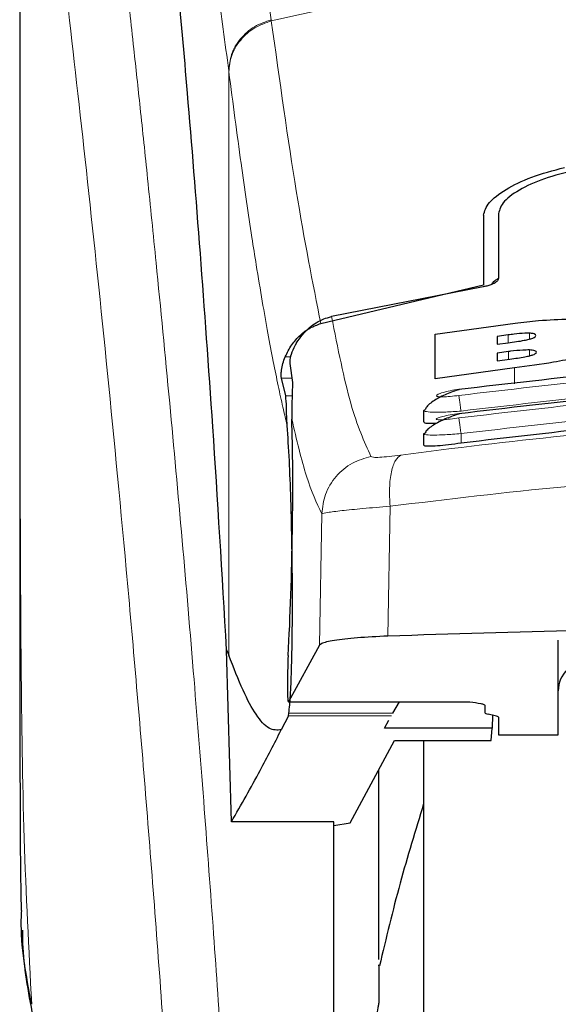
# Model space of a CAD drawing. Units: millimetres. Extents: x 0 to 210, y 0 to 297.
# Drawn here: x 89 to 90, y 202 to 203 of the extents above; entities that cross this region are included whole.
import ezdxf

# ---------------------------------------------------------------- set-up
doc = ezdxf.new("R2010")
doc.units = ezdxf.units.MM
doc.styles.add('SLDTEXTSTYLE0', font='TXT', dxfattribs={"width": 0.75})
doc.dimstyles.new('SLDDIMSTYLE0', dxfattribs={"dimtxt": 3.5, "dimasz": 3.302, "dimexe": 0, "dimexo": 0.0625, "dimgap": 0.875, "dimtad": 1, "dimdec": 0, "dimlfac": 20, "dimrnd": 1e-09, "dimzin": 12, "dimdsep": 46, "dimtxsty": 'SLDTEXTSTYLE0', "dimsah": 1, "dimcen": 0.09, "dimadec": 0, "dimazin": 3, "dimtol": 1, "dimtp": 3, "dimtm": 3, "dimtfac": 1, "dimtdec": 0, "dimtofl": 0, "dimtmove": 0, "dimatfit": 3, "dimfxl": 1, "dimfrac": 2, "dimtolj": 1, "dimarcsym": 0})

# ---------------------------------------------------------------- blocks, each defined once
blk = doc.blocks.new('_D')
at = {"color": 7, "linetype": 'Continuous', "lineweight": 0}
for p, q in [((90.9398, 209.161), (104.0898, 209.161)), ((103.0898, 209.161), (103.0898, 196.691)), ((91.5648, 196.691), (104.0898, 196.691)), ((103.0898, 196.691), (103.0898, 181.3938))]:
    blk.add_line(p, q, dxfattribs=at)
at = {"color": 7, "linetype": 'Continuous', "lineweight": 18}
for points in [[(103.0898, 209.161), (102.5818, 205.859), (103.5978, 205.859)], [(103.0898, 196.691), (103.5978, 199.993), (102.5818, 199.993)]]:
    blk.add_solid(points, dxfattribs=at)
at = {"color": 7, "linetype": 'Continuous', "lineweight": 18, "char_height": 3.5, "attachment_point": 1, "rotation": 90, "style": 'SLDTEXTSTYLE0'}
for s, insert in [('±3', (98.578, 190.4647)), ('249', (98.578, 181.3938))]:
    blk.add_mtext(s, dxfattribs=dict(at, insert=insert))

msp = doc.modelspace()

# ---------------------------------------------------------------- linework, layer by layer
at = {"color": 7, "linetype": 'Continuous', "lineweight": 25}
for p, q in [((89.08979, 204.00445), (89.08979, 202.37862)), ((89.86479, 203.01086), (89.86479, 202.89482)), ((89.88979, 203.0137), (89.88979, 202.90511)), ((89.59302, 202.83004), (89.86479, 202.89482)), ((89.86429, 202.89137), (89.6108, 202.84169)), ((89.78394, 202.81203), (89.91755, 202.8306)), ((89.78394, 202.73761), (89.78394, 202.81203)), ((89.9058, 202.81095), (89.88749, 202.80857)), ((89.88749, 202.80857), (89.88749, 202.79545)), ((89.88749, 202.79545), (89.9058, 202.79783)), ((89.90634, 202.78309), (89.88749, 202.78064)), ((89.88749, 202.78064), (89.88749, 202.76776)), ((89.54106, 202.76314), (89.54576, 202.7315)), ((89.91645, 202.75614), (89.78394, 202.73761)), ((89.88749, 202.76776), (89.9088, 202.77053)), ((89.53422, 202.70892), (89.52711, 202.73895)), ((89.76479, 202.68487), (89.76479, 202.66591)), ((89.76481, 202.68487), (89.76791, 202.68706)), ((89.76479, 202.64565), (89.76479, 202.6267)), ((89.7648, 202.64565), (89.76781, 202.64734)), ((89.98979, 202.14237), (89.98979, 202.3008)), ((89.44367, 201.99719), (89.43558, 202.28477)), ((89.43558, 202.28476), (89.4391, 202.27583)), ((89.59101, 202.29258), (89.53906, 202.19779)), ((89.53881, 202.19756), (89.84179, 202.19756)), ((89.71343, 202.17882), (89.72425, 202.19756)), ((89.84179, 202.19756), (89.84179, 202.19779)), ((89.53872, 202.17452), (89.53964, 202.17882)), ((89.86729, 202.1923), (89.86729, 202.17974)), ((89.53872, 202.17452), (89.52684, 202.15086)), ((89.69913, 202.15404), (89.70658, 202.16695)), ((89.8844, 202.17456), (89.87267, 202.17718)), ((89.87987, 202.17557), (89.87949, 202.15404)), ((89.88979, 202.172), (89.88979, 202.14237)), ((89.87949, 202.15404), (89.69913, 202.15404)), ((89.87775, 202.13322), (89.87949, 202.15404)), ((89.64182, 201.99543), (89.71605, 202.13322)), ((89.71605, 202.13322), (89.87775, 202.13322)), ((89.76479, 202.13322), (89.76479, 197.11597)), ((89.88979, 202.14237), (89.98979, 202.14237)), ((89.68979, 201.76726), (89.68979, 202.08448)), ((89.61479, 201.99719), (89.44367, 201.99719)), ((89.61479, 200.99809), (89.61479, 201.99719)), ((89.61479, 201.99091), (89.64182, 201.99543))]:
    msp.add_line(p, q, dxfattribs=at)
at = {"color": 8, "linetype": 'Continuous', "lineweight": 18}
for p, q in [((89.51, 203.33776), (89.51026, 203.33576)), ((89.4391, 202.27583), (89.4391, 203.2525)), ((89.43935, 203.25052), (89.4391, 203.2525)), ((89.9058, 202.79783), (89.9058, 202.81095)), ((89.94159, 202.80394), (89.94159, 202.81378)), ((89.54259, 202.77453), (89.53355, 202.77453)), ((89.90634, 202.77021), (89.90634, 202.78309)), ((89.94186, 202.77608), (89.94186, 202.7858)), ((89.91645, 202.72924), (89.91645, 202.75614)), ((89.52711, 202.73895), (89.54466, 202.73895)), ((89.54509, 202.70892), (89.53422, 202.70892)), ((89.82729, 202.64598), (89.82729, 202.63004)), ((89.70856, 202.52459), (89.70504, 202.3076)), ((89.59451, 202.51203), (89.59101, 202.29258)), ((89.53906, 202.19779), (89.84179, 202.19779)), ((89.71343, 202.17882), (89.53964, 202.17882)), ((89.71096, 202.17452), (89.53872, 202.17452))]:
    msp.add_line(p, q, dxfattribs=at)
at = {"color": 7, "linetype": 'Continuous', "lineweight": 25}
msp.add_arc((90.03979, 202.21598), 0.05, 90, 180, dxfattribs=at)
for centre, major_axis, ratio, start_param, end_param in [((89.52936, 202.44097), (0.00678, 0.3), 0.0512003, 4.1280701, 5.5840108), ((89.53994, 202.24756), (0.00113, 0.05), 0.0512003, 0.9864774, 3.239915), ((89.91829, 202.17974), (0.051, 0), 0.1120194, 3.1415927, 3.6052403), ((89.83879, 202.172), (0.051, 0), 0.1120194, 0, 0.4636473)]:
    msp.add_ellipse(centre, major_axis=major_axis, ratio=ratio, start_param=start_param, end_param=end_param, dxfattribs=at)
at = {"color": 8, "linetype": 'Continuous', "lineweight": 18}
for points, knots in [([(89.18518, 204.08394), (89.18818, 204.06105), (89.19423, 204.01486), (89.2046, 203.93395), (89.21616, 203.84218), (89.22907, 203.73704), (89.24197, 203.6289), (89.25469, 203.51966), (89.26709, 203.41064), (89.27934, 203.29988), (89.29161, 203.18611), (89.30405, 203.06745), (89.32052, 202.90527), (89.33984, 202.70521), (89.36119, 202.4719), (89.38048, 202.2446), (89.398, 202.02433), (89.41352, 201.81539), (89.42885, 201.59441), (89.44384, 201.35875), (89.45838, 201.10588), (89.47121, 200.85671), (89.48147, 200.63119), (89.48962, 200.42882), (89.49608, 200.24836), (89.50178, 200.06892), (89.50492, 199.9494), (89.50648, 199.88997)], [0, 0, 0, 0, 0.0364666, 0.0736016, 0.1118827, 0.1521462, 0.1941942, 0.2256857, 0.2594101, 0.2953675, 0.3229388, 0.3547806, 0.3908925, 0.4480077, 0.5009436, 0.552083, 0.5978798, 0.6407229, 0.6806123, 0.7303583, 0.7785139, 0.8250802, 0.8700581, 0.9030711, 0.9357321, 0.9680415, 1, 1, 1, 1]), ([(89.09016, 203.99454), (89.09016, 203.909), (89.09015, 203.71595), (89.09017, 203.44864), (89.09018, 203.19677), (89.09017, 202.99118), (89.0901, 202.80678), (89.08999, 202.64586), (89.08984, 202.50563), (89.08981, 202.41894), (89.0898, 202.37862)], [0, 0, 0, 0, 0.1586713, 0.3581142, 0.4958836, 0.6259049, 0.7394987, 0.8379721, 0.9246413, 1, 1, 1, 1]), ([(89.09028, 203.9941), (89.09026, 203.80149), (89.09023, 203.41626), (89.09019, 202.93459), (89.09048, 202.54883), (89.09191, 202.25878), (89.09537, 201.97216), (89.10506, 201.78447), (89.10981, 201.69229)], [0, 0, 0, 0, 0.2502437, 0.5005038, 0.6257672, 0.7515016, 0.8779541, 1, 1, 1, 1]), ([(89.09028, 203.9941), (89.09745, 203.94109), (89.11178, 203.83506), (89.13881, 203.62349), (89.16873, 203.37598), (89.20099, 203.0911), (89.23445, 202.77263), (89.268, 202.42334), (89.30057, 202.04663), (89.33116, 201.64605), (89.35887, 201.22542), (89.38278, 200.78871), (89.40269, 200.34038), (89.41175, 200.03601), (89.41628, 199.88382)], [0, 0, 0, 0, 0.0833085, 0.1666371, 0.2499735, 0.3333146, 0.4166536, 0.4999881, 0.5833195, 0.6666497, 0.74998, 0.833314, 0.9166531, 1, 1, 1, 1]), ([(89.51, 203.33776), (89.50474, 203.37689), (89.49343, 203.46098), (89.47513, 203.57945), (89.45434, 203.69726), (89.43099, 203.80581), (89.40507, 203.90052), (89.3868, 203.93934), (89.37725, 203.95962)], [0, 0, 0, 0, 0.121367, 0.2608697, 0.4184816, 0.5942032, 0.7880465, 1, 1, 1, 1]), ([(89.4391, 203.2525), (89.43296, 203.299), (89.42027, 203.39518), (89.40098, 203.51897), (89.38151, 203.6271), (89.36209, 203.71707), (89.34302, 203.78799), (89.32341, 203.84501), (89.31031, 203.86817), (89.3034, 203.8804)], [0, 0, 0, 0, 0.1392239, 0.2879737, 0.4324668, 0.5726123, 0.7169423, 0.8504468, 1, 1, 1, 1]), ([(89.51026, 203.33576), (89.57743, 203.35071), (89.7083, 203.37984), (89.92698, 203.4155), (90.15386, 203.44169), (90.37405, 203.45514), (90.55394, 203.45844), (90.71745, 203.45601), (90.89503, 203.44731), (91.09115, 203.42938), (91.28172, 203.40314), (91.45604, 203.37252), (91.56435, 203.34813), (91.61931, 203.33576)], [0, 0, 0, 0, 0.0973102, 0.1895797, 0.3125732, 0.419016, 0.4999911, 0.565702, 0.6491038, 0.7501785, 0.8429895, 0.9203157, 1, 1, 1, 1]), ([(89.4391, 203.2525), (89.44003, 203.26175), (89.44196, 203.28076), (89.45758, 203.30669), (89.48078, 203.32746), (89.50044, 203.33439), (89.51, 203.33776)], [0, 0, 0, 0, 0.24310933, 0.50000003, 0.7568907, 1, 1, 1, 1]), ([(89.43935, 203.25052), (89.44029, 203.25976), (89.44221, 203.27877), (89.45783, 203.3047), (89.48104, 203.32545), (89.5007, 203.33239), (89.51026, 203.33576)], [0, 0, 0, 0, 0.2431086, 0.5, 0.7568914, 1, 1, 1, 1]), ([(89.59302, 202.83004), (89.57936, 202.89869), (89.55203, 203.03599), (89.52418, 203.23583), (89.51026, 203.33576)], [0, 0, 0, 0, 0.4999901, 1, 1, 1, 1]), ([(89.53671, 202.6596), (89.53432, 202.66966), (89.52935, 202.69058), (89.52161, 202.72625), (89.5133, 202.76717), (89.50441, 202.81416), (89.49492, 202.86776), (89.486, 202.9216), (89.47421, 202.99668), (89.45905, 203.09967), (89.44614, 203.19852), (89.43935, 203.25052)], [0, 0, 0, 0, 0.0745035, 0.1548747, 0.2411161, 0.3332307, 0.4312218, 0.5350922, 0.6090033, 0.794339, 1, 1, 1, 1]), ([(89.6108, 202.84169), (89.62135, 202.78884), (89.64245, 202.68312), (89.66535, 202.63288), (89.6768, 202.60775)], [0, 0, 0, 0, 0.4999865, 1, 1, 1, 1]), ([(91.30589, 202.70983), (91.14171, 202.72893), (90.81336, 202.76711), (90.31621, 202.76711), (89.98786, 202.72893), (89.82368, 202.70983)], [0, 0, 0, 0, 0.3333346, 0.6666651, 1, 1, 1, 1]), ([(91.30229, 202.68373), (91.13895, 202.70273), (90.81216, 202.74074), (90.31742, 202.74074), (89.99062, 202.70273), (89.82729, 202.68373)], [0, 0, 0, 0, 0.3332452, 0.6667501, 1, 1, 1, 1]), ([(91.30592, 202.67218), (91.14174, 202.69141), (90.81339, 202.72987), (90.31618, 202.72987), (89.98783, 202.69141), (89.82365, 202.67218)], [0, 0, 0, 0, 0.3333346, 0.6666651, 1, 1, 1, 1]), ([(89.82368, 202.70983), (89.81877, 202.70919), (89.80895, 202.70789), (89.79843, 202.7073), (89.79213, 202.70738), (89.78862, 202.70775), (89.78646, 202.7084), (89.78552, 202.70963), (89.78805, 202.71175), (89.79648, 202.71478), (89.80896, 202.71788), (89.81878, 202.71948), (89.82369, 202.72028)], [0, 0, 0, 0, 0.1252745, 0.2500854, 0.3126218, 0.3750653, 0.4374694, 0.4998781, 0.6242909, 0.7491872, 0.8745127, 1, 1, 1, 1]), ([(89.82729, 202.68373), (89.82684, 202.6868), (89.82592, 202.69311), (89.82474, 202.70153), (89.82391, 202.7077), (89.82376, 202.70914), (89.82368, 202.70983)], [0, 0, 0, 0, 0.2466233, 0.5077119, 0.764522, 1, 1, 1, 1]), ([(91.30229, 202.64598), (91.13896, 202.66511), (90.81218, 202.70338), (90.3174, 202.70339), (89.99062, 202.66511), (89.82729, 202.64598)], [0, 0, 0, 0, 0.3332469, 0.66674849, 1, 1, 1, 1]), ([(89.82729, 202.68373), (89.82278, 202.68337), (89.81405, 202.68267), (89.79849, 202.68186), (89.78148, 202.68153), (89.76874, 202.68257), (89.76336, 202.68385), (89.7648, 202.68487), (89.76481, 202.68487)], [0, 0, 0, 0, 0.1383678, 0.2681957, 0.5013113, 0.7500298, 0.9986018, 1, 1, 1, 1]), ([(89.82365, 202.67218), (89.81874, 202.67151), (89.80893, 202.67017), (89.79637, 202.66911), (89.78932, 202.66906), (89.78645, 202.66956), (89.78548, 202.67041), (89.78799, 202.67206), (89.79643, 202.67464), (89.80894, 202.67743), (89.81875, 202.67899), (89.82366, 202.67978)], [0, 0, 0, 0, 0.1254555, 0.2504929, 0.3750315, 0.4374886, 0.4999212, 0.6242999, 0.7491245, 0.8744298, 1, 1, 1, 1]), ([(89.54443, 202.67035), (89.55253, 202.63594), (89.56874, 202.56708), (89.58592, 202.53038), (89.59451, 202.51203)], [0, 0, 0, 0, 0.4998374, 1, 1, 1, 1]), ([(89.72658, 202.61024), (89.81669, 202.62166), (89.99698, 202.64451), (90.27844, 202.66455), (90.56335, 202.67181), (90.84827, 202.66469), (91.1298, 202.64478), (91.31016, 202.622), (91.4003, 202.61061)], [0, 0, 0, 0, 0.166537, 0.3332263, 0.4999987, 0.6667713, 0.8334623, 1, 1, 1, 1]), ([(89.82365, 202.67218), (89.82372, 202.67156), (89.82385, 202.67026), (89.8247, 202.66398), (89.82591, 202.65542), (89.82684, 202.64905), (89.82729, 202.64598)], [0, 0, 0, 0, 0.2405709, 0.5000488, 0.7594995, 1, 1, 1, 1]), ([(89.82729, 202.64598), (89.82253, 202.64559), (89.81345, 202.64484), (89.79794, 202.64393), (89.78117, 202.64334), (89.7687, 202.64393), (89.76332, 202.64483), (89.76479, 202.64565), (89.7648, 202.64565)], [0, 0, 0, 0, 0.1461271, 0.2786475, 0.5019923, 0.7544614, 0.9993221, 1, 1, 1, 1]), ([(89.6768, 202.60775), (89.66612, 202.60472), (89.64409, 202.59848), (89.61723, 202.57562), (89.59869, 202.54567), (89.59588, 202.52301), (89.59451, 202.51203)], [0, 0, 0, 0, 0.2425537, 0.4999991, 0.7574451, 1, 1, 1, 1]), ([(89.6768, 202.60775), (89.67779, 202.60723), (89.67975, 202.60617), (89.69071, 202.6063), (89.70641, 202.6076), (89.71984, 202.60936), (89.72658, 202.61024)], [0, 0, 0, 0, 0.2492422, 0.4980039, 0.7478789, 1, 1, 1, 1]), ([(89.72658, 202.61024), (89.72345, 202.60785), (89.717, 202.60293), (89.71046, 202.58311), (89.70708, 202.55623), (89.70808, 202.53496), (89.70856, 202.52459)], [0, 0, 0, 0, 0.2412709, 0.4973052, 0.7547977, 1, 1, 1, 1]), ([(89.70856, 202.52459), (89.80504, 202.53634), (89.99354, 202.55928), (90.2815, 202.57842), (90.56337, 202.58497), (90.84525, 202.57855), (91.13326, 202.55954), (91.3218, 202.53666), (91.41826, 202.52496)], [0, 0, 0, 0, 0.1746924, 0.3413464, 0.5000033, 0.658744, 0.825396, 1, 1, 1, 1]), ([(89.59451, 202.51203), (89.59688, 202.51271), (89.60155, 202.51405), (89.62661, 202.51723), (89.66202, 202.52081), (89.69287, 202.52332), (89.70856, 202.52459)], [0, 0, 0, 0, 0.2547162, 0.5009397, 0.7460348, 1, 1, 1, 1])]:
    msp.add_open_spline(points, degree=3, knots=knots, dxfattribs=at)
at = {"color": 7, "linetype": 'Continuous', "lineweight": 25}
for points, knots in [([(89.43558, 202.28477), (89.42801, 202.41109), (89.4141, 202.64326), (89.3917, 202.95108), (89.37186, 203.19867), (89.35348, 203.40712), (89.33671, 203.58177), (89.31997, 203.7419), (89.30892, 203.83423), (89.3034, 203.8804)], [0, 0, 0, 0, 0.1885479, 0.3465564, 0.5056623, 0.6282057, 0.750749, 0.8753745, 1, 1, 1, 1]), ([(89.86479, 203.01086), (89.86674, 203.0178), (89.87063, 203.0316), (89.90018, 203.05421), (89.94316, 203.07556), (89.98123, 203.08572), (90.00027, 203.0908)], [0, 0, 0, 0, 0.2528098, 0.5020837, 0.7510451, 1, 1, 1, 1]), ([(90.02715, 203.08767), (90.00822, 203.08342), (89.9704, 203.07492), (89.92643, 203.05555), (89.89582, 203.03416), (89.89179, 203.0205), (89.88979, 203.0137)], [0, 0, 0, 0, 0.2440355, 0.4875417, 0.7444773, 1, 1, 1, 1]), ([(89.88979, 202.90511), (89.88923, 202.90346), (89.88823, 202.90055), (89.88166, 202.89649), (89.87441, 202.89367), (89.86848, 202.89212), (89.86519, 202.89153), (89.86429, 202.89137)], [0, 0, 0, 0, 0.3477831, 0.6158301, 0.8027454, 0.9455411, 1, 1, 1, 1]), ([(89.88979, 202.90522), (89.88656, 202.90327), (89.8814, 202.90014), (89.87891, 202.89657), (89.87798, 202.89523)], [0, 0, 0, 0, 0.6249752, 1, 1, 1, 1]), ([(89.5521, 202.79763), (89.55881, 202.80673), (89.57065, 202.8228), (89.59289, 202.83664), (89.60638, 202.84045), (89.6108, 202.84169)], [0, 0, 0, 0, 0.46705122, 0.82555723, 1, 1, 1, 1]), ([(89.91755, 202.8306), (89.93057, 202.83211), (89.96122, 202.83566), (89.99732, 202.83758), (90.01615, 202.83681), (90.02048, 202.83663)], [0, 0, 0, 0, 0.3628301, 0.8534789, 1, 1, 1, 1]), ([(89.53355, 202.77453), (89.53686, 202.78129), (89.54328, 202.79438), (89.55767, 202.8106), (89.57406, 202.82327), (89.58684, 202.82783), (89.59302, 202.83004)], [0, 0, 0, 0, 0.28070145, 0.54370614, 0.77900192, 1, 1, 1, 1]), ([(89.94159, 202.81378), (89.939, 202.81377), (89.93123, 202.81375), (89.91857, 202.81251), (89.90922, 202.81137), (89.9058, 202.81095)], [0, 0, 0, 0, 0.2410147, 0.7221307, 1, 1, 1, 1]), ([(89.94083, 202.80371), (89.94308, 202.80434), (89.94758, 202.80561), (89.95162, 202.80776), (89.95203, 202.80905), (89.95225, 202.80975)], [0, 0, 0, 0, 0.3148951, 0.6305024, 1, 1, 1, 1]), ([(89.95225, 202.80975), (89.95187, 202.81081), (89.95131, 202.81239), (89.94617, 202.81354), (89.94283, 202.81372), (89.94159, 202.81378)], [0, 0, 0, 0, 0.5594694, 0.8365983, 1, 1, 1, 1]), ([(89.5521, 202.79763), (89.54927, 202.79225), (89.5436, 202.78148), (89.54091, 202.76918), (89.54101, 202.76503), (89.54106, 202.76314)], [0, 0, 0, 0, 0.3525092, 0.7045165, 1, 1, 1, 1]), ([(89.9058, 202.79783), (89.91521, 202.79906), (89.92766, 202.80069), (89.93825, 202.80312), (89.94083, 202.80371)], [0, 0, 0, 0, 0.7563682, 1, 1, 1, 1]), ([(89.52711, 202.73895), (89.52688, 202.74055), (89.52646, 202.74357), (89.52714, 202.75211), (89.52902, 202.76246), (89.53209, 202.77064), (89.53355, 202.77453)], [0, 0, 0, 0, 0.2677293, 0.5084859, 0.7667982, 1, 1, 1, 1]), ([(89.82369, 202.72028), (89.98787, 202.73934), (90.31622, 202.77748), (90.81336, 202.77748), (91.14171, 202.73934), (91.30588, 202.72028)], [0, 0, 0, 0, 0.3333346, 0.6666651, 1, 1, 1, 1]), ([(89.94186, 202.7858), (89.9381, 202.78575), (89.92838, 202.78565), (89.91555, 202.78425), (89.90752, 202.78324), (89.90634, 202.78309)], [0, 0, 0, 0, 0.350839, 0.9051775, 1, 1, 1, 1]), ([(89.9088, 202.77053), (89.91751, 202.77168), (89.92949, 202.77326), (89.93948, 202.77553), (89.9422, 202.77615)], [0, 0, 0, 0, 0.7276661, 1, 1, 1, 1]), ([(90.02171, 202.77296), (90.00867, 202.77031), (89.97648, 202.76377), (89.93884, 202.75899), (89.91645, 202.75614)], [0, 0, 0, 0, 0.4052496, 1, 1, 1, 1]), ([(89.95334, 202.782), (89.95297, 202.78295), (89.95237, 202.78444), (89.9471, 202.78556), (89.94328, 202.78573), (89.94186, 202.7858)], [0, 0, 0, 0, 0.5153014, 0.8206325, 1, 1, 1, 1]), ([(89.9422, 202.77615), (89.94398, 202.77664), (89.94751, 202.77761), (89.95231, 202.77969), (89.95292, 202.78107), (89.95334, 202.782)], [0, 0, 0, 0, 0.2459568, 0.487429, 1, 1, 1, 1]), ([(89.54576, 202.7315), (89.54531, 202.72097), (89.54467, 202.70617), (89.54449, 202.67837), (89.54443, 202.67035)], [0, 0, 0, 0, 0.711478, 1, 1, 1, 1]), ([(89.82366, 202.67978), (89.98784, 202.69897), (90.31619, 202.73736), (90.81339, 202.73736), (91.14174, 202.69897), (91.30591, 202.67978)], [0, 0, 0, 0, 0.3333346, 0.6666651, 1, 1, 1, 1]), ([(89.53671, 202.6596), (89.53638, 202.66509), (89.53594, 202.67246), (89.53581, 202.68199), (89.53569, 202.69583), (89.53485, 202.70326), (89.53422, 202.70892)], [0, 0, 0, 0, 0.2413051, 0.3240324, 0.4856272, 1, 1, 1, 1]), ([(89.82393, 202.71933), (89.8206, 202.71836), (89.81374, 202.71635), (89.80295, 202.71215), (89.79233, 202.70716), (89.78251, 202.70151), (89.77449, 202.69554), (89.76934, 202.69063), (89.76801, 202.68795), (89.76761, 202.68714)], [0, 0, 0, 0, 0.1392015, 0.2860137, 0.4395339, 0.5985968, 0.7619011, 0.9281084, 1, 1, 1, 1]), ([(89.82395, 202.71922), (89.82392, 202.71941), (89.82368, 202.7208), (89.82369, 202.72052), (89.82369, 202.72028)], [0, 0, 0, 0, 0.1364512, 1, 1, 1, 1]), ([(89.82393, 202.67862), (89.82066, 202.67765), (89.81396, 202.67566), (89.80335, 202.67161), (89.79282, 202.66687), (89.78303, 202.66155), (89.77491, 202.65598), (89.76941, 202.65118), (89.76788, 202.64848), (89.76732, 202.6475)], [0, 0, 0, 0, 0.1353387, 0.2782622, 0.4279826, 0.5834235, 0.7433402, 0.9064021, 1, 1, 1, 1]), ([(89.82394, 202.67854), (89.82392, 202.67868), (89.82368, 202.68006), (89.82367, 202.67991), (89.82366, 202.67978)], [0, 0, 0, 0, 0.105122, 1, 1, 1, 1]), ([(91.30229, 202.63004), (91.13377, 202.64971), (90.80517, 202.68807), (90.31042, 202.68698), (89.98883, 202.64908), (89.82729, 202.63004)], [0, 0, 0, 0, 0.3437841, 0.6703737, 1, 1, 1, 1]), ([(89.53964, 202.17882), (89.54053, 202.1877), (89.54224, 202.20482), (89.54416, 202.25093), (89.54536, 202.3089), (89.5457, 202.38022), (89.54497, 202.45818), (89.54317, 202.53466), (89.54038, 202.60589), (89.53798, 202.64099), (89.53671, 202.6596)], [0, 0, 0, 0, 0.1189118, 0.229132, 0.353931, 0.4750661, 0.6062567, 0.7403838, 0.8624036, 1, 1, 1, 1]), ([(89.78559, 202.66276), (89.78152, 202.66268), (89.77255, 202.66249), (89.76558, 202.66366), (89.76555, 202.66527), (89.76554, 202.66591)], [0, 0, 0, 0, 0.3329011, 0.7335961, 1, 1, 1, 1]), ([(89.82729, 202.63004), (89.82022, 202.62906), (89.80608, 202.62709), (89.78721, 202.62522), (89.77323, 202.62457), (89.76546, 202.62506), (89.76554, 202.62624), (89.76558, 202.6267)], [0, 0, 0, 0, 0.217374, 0.4348032, 0.6506941, 0.8638663, 1, 1, 1, 1]), ([(89.08979, 202.39161), (89.0898, 202.33745), (89.08982, 202.26186), (89.08998, 202.16797), (89.0901, 202.10045), (89.09054, 202.00629), (89.09079, 201.91896), (89.09206, 201.85987), (89.09229, 201.84887)], [0, 0, 0, 0, 0.2984422, 0.4164633, 0.5171473, 0.6735159, 0.9392255, 1, 1, 1, 1]), ([(91.42179, 202.3077), (91.33051, 202.31062), (91.1467, 202.31652), (90.81997, 202.32201), (90.51352, 202.32315), (90.23597, 202.32067), (89.98569, 202.31651), (89.81173, 202.31098), (89.70504, 202.3076)], [0, 0, 0, 0, 0.1644281, 0.3311281, 0.5660854, 0.6870817, 0.8080778, 1, 1, 1, 1]), ([(89.70504, 202.3076), (89.68725, 202.30676), (89.65167, 202.30508), (89.61322, 202.30058), (89.5947, 202.29618), (89.59189, 202.29343), (89.59101, 202.29258)], [0, 0, 0, 0, 0.2896901, 0.5793785, 0.8691236, 1, 1, 1, 1]), ([(89.52684, 202.15086), (89.52006, 202.15047), (89.50622, 202.14969), (89.48506, 202.1742), (89.46285, 202.21468), (89.44713, 202.25515), (89.4391, 202.27583)], [0, 0, 0, 0, 0.2424817, 0.4944234, 0.7415822, 1, 1, 1, 1]), ([(89.84179, 202.19779), (89.8484, 202.19689), (89.85798, 202.19558), (89.86606, 202.19367), (89.8669, 202.19274), (89.86729, 202.1923)], [0, 0, 0, 0, 0.5432014, 0.7863092, 1, 1, 1, 1]), ([(89.44367, 201.99719), (89.45994, 202.02587), (89.48898, 202.07709), (89.51527, 202.12832), (89.52684, 202.15086)], [0, 0, 0, 0, 0.56, 1, 1, 1, 1]), ([(89.76479, 202.13322), (89.76479, 202.12016), (89.76479, 202.0607), (89.76479, 201.93056), (89.76479, 201.74365), (89.76479, 201.53456), (89.76479, 201.30911), (89.76479, 201.06974), (89.76479, 200.79593), (89.76479, 200.48794), (89.76479, 200.15121), (89.76479, 199.81596), (89.76479, 199.48071), (89.76479, 199.14397), (89.76479, 198.83599), (89.76479, 198.56218), (89.76479, 198.32283), (89.76479, 198.09728), (89.76479, 197.88857), (89.76479, 197.70021), (89.76479, 197.53567), (89.76479, 197.39584), (89.76479, 197.27106), (89.76479, 197.17217), (89.76479, 197.10685), (89.76479, 197.09893), (89.76479, 197.09502)], [0, 0, 0, 0, 0.01120866, 0.0510294, 0.09084633, 0.13066708, 0.17048401, 0.2094751, 0.24846245, 0.29833696, 0.34684765, 0.39389756, 0.44095081, 0.48946146, 0.53933266, 0.57832375, 0.6173111, 0.65713185, 0.69694878, 0.73676953, 0.77658646, 0.81557755, 0.8545649, 0.90443941, 0.95294926, 1, 1, 1, 1]), ([(89.76479, 202.02715), (89.75119, 201.98309), (89.72359, 201.8937), (89.70201, 201.80268), (89.69106, 201.75651)], [0, 0, 0, 0, 0.49284784, 1, 1, 1, 1]), ([(89.10981, 201.69229), (89.10063, 201.74096), (89.09034, 201.79552), (89.09286, 201.84368), (89.09313, 201.84888)], [0, 0, 0, 0, 0.8920333, 1, 1, 1, 1]), ([(89.09453, 201.81646), (89.09449, 201.80896), (89.0943, 201.76344), (89.10376, 201.71366), (89.11165, 201.67209)], [0, 0, 0, 0, 0.16478079, 1, 1, 1, 1]), ([(89.68979, 201.75683), (89.68979, 201.75754), (89.68979, 201.76149), (89.68979, 201.74386), (89.68979, 201.71134), (89.68979, 201.69525)], [0, 0, 0, 0, 0.0987909, 0.5540735, 1, 1, 1, 1]), ([(89.68979, 201.69525), (89.68977, 201.69493), (89.68973, 201.69428), (89.68935, 201.69171), (89.68783, 201.68369), (89.68256, 201.6598), (89.66594, 201.58833), (89.65108, 201.52383), (89.63979, 201.47479)], [0, 0, 0, 0, 0.0126122, 0.0261253, 0.0576751, 0.1464774, 0.3511291, 1, 1, 1, 1])]:
    msp.add_open_spline(points, degree=3, knots=knots, dxfattribs=at)

# ---------------------------------------------------------------- dimensions: what is measured, and where the dimension line sits
at = {"color": 7, "linetype": 'Continuous', "lineweight": 18}
dim = msp.add_linear_dim(base=(103.08979, 196.69097), p1=(89.93979, 209.16097), p2=(90.56479, 196.69097), angle=90, dimstyle='SLDDIMSTYLE0', dxfattribs=at)
dim.commit()
dim.dimension.update_dxf_attribs({"geometry": '_D', "text_midpoint": (103.08979, 188.4935), "dimtype": 160})

doc.saveas('drawing.dxf')
